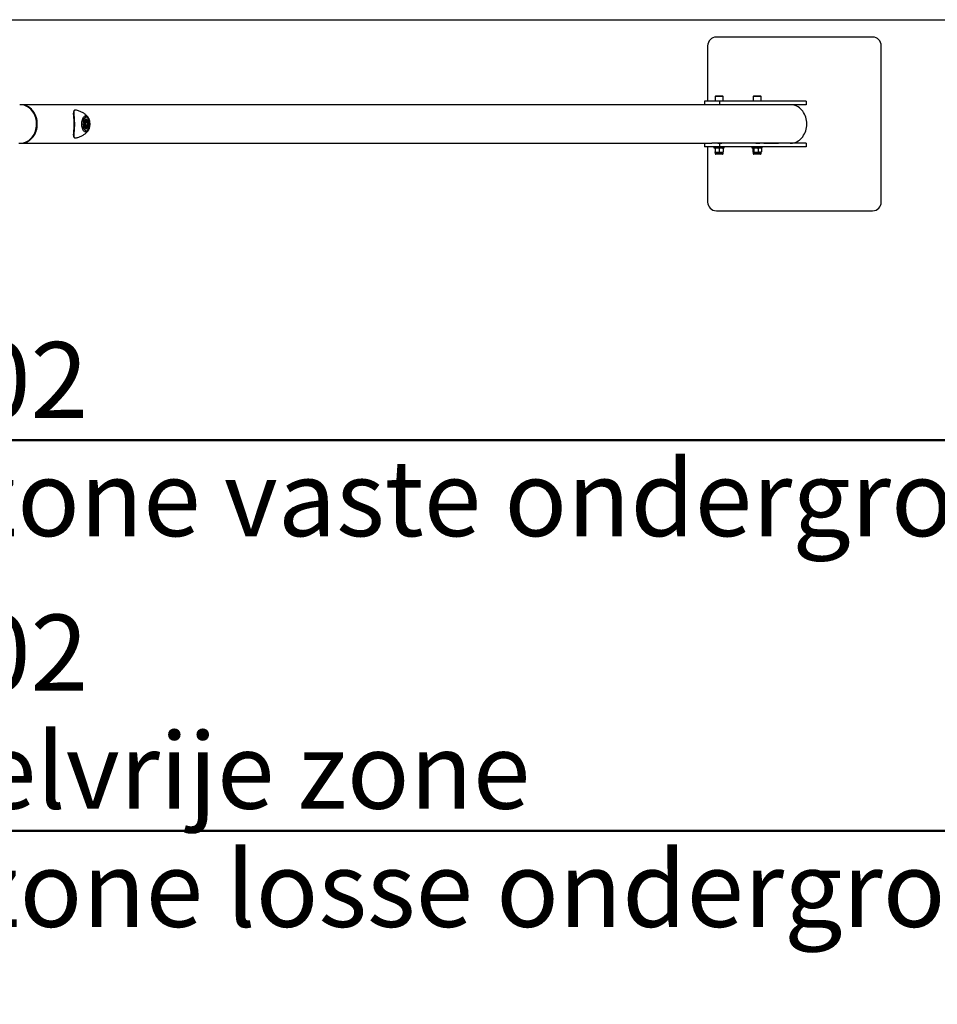
# Model space of a CAD drawing. Units: millimetres. Extents: x 0 to 42.1, y 0 to 29.8.
# Drawn here: x 11.7 to 15.9, y 16.6 to 21.1 of the extents above; entities that cross this region are included whole.
import ezdxf

# ---------------------------------------------------------------- set-up
doc = ezdxf.new("R2010")
doc.units = ezdxf.units.MM
doc.layers.add('LE_NORM', color=179, linetype='Continuous', lineweight=50)
doc.styles.add('SLDTEXTSTYLE0', font='TXT', dxfattribs={"width": 0.605})
doc.dimstyles.new('SLDDIMSTYLE2', dxfattribs={"dimtxt": 0.35, "dimasz": 0.3, "dimexe": 0, "dimexo": 0.0625, "dimgap": 0.0875, "dimtad": 1, "dimdec": 0, "dimlfac": 50, "dimrnd": 1e-09, "dimzin": 12, "dimdsep": 46, "dimtxsty": 'SLDTEXTSTYLE0', "dimsah": 1, "dimcen": 0.09, "dimadec": 0, "dimazin": 3, "dimtfac": 1, "dimtdec": 1, "dimtofl": 0, "dimtmove": 0, "dimatfit": 3, "dimfxl": 0, "dimfrac": 2, "dimtolj": 1, "dimtzin": 12, "dimarcsym": 0})

# ---------------------------------------------------------------- blocks, each defined once
blk = doc.blocks.new('_D_28')
at = {"layer": 'LE_NORM'}
for p, q in [((4.5431, 21.0259), (4.5431, 19.0895)), ((18.5881, 21.0259), (18.5881, 19.0895)), ((4.5431, 19.1895), (18.5881, 19.1895))]:
    blk.add_line(p, q, dxfattribs=at)
for points in [[(4.5431, 19.1895), (4.8431, 19.0895), (4.8431, 19.2895)], [(18.5881, 19.1895), (18.2881, 19.2895), (18.2881, 19.0895)]]:
    blk.add_solid(points, dxfattribs=at)
at = {"layer": 'LE_NORM', "char_height": 0.35, "attachment_point": 1, "style": 'SLDTEXTSTYLE0'}
for s, insert in [('702', (11.2368, 19.6411)), ('Valdempende zone vaste ondergrond', (8.2771, 19.0967))]:
    blk.add_mtext(s, dxfattribs=dict(at, insert=insert))
blk = doc.blocks.new('_D_29')
at = {"layer": 'LE_NORM'}
for p, q in [((3.5431, 21.0259), (3.5431, 17.2895)), ((19.5881, 21.0259), (19.5881, 17.2895)), ((3.5431, 17.3895), (19.5881, 17.3895))]:
    blk.add_line(p, q, dxfattribs=at)
for points in [[(3.5431, 17.3895), (3.8431, 17.2895), (3.8431, 17.4895)], [(19.5881, 17.3895), (19.2881, 17.4895), (19.2881, 17.2895)]]:
    blk.add_solid(points, dxfattribs=at)
at = {"layer": 'LE_NORM', "char_height": 0.35, "attachment_point": 1, "style": 'SLDTEXTSTYLE0'}
for s, insert in [('802', (11.2368, 18.3856)), ('Obstakelvrije zone', (9.9435, 17.8411)), ('Valdempende zone losse ondergrond', (8.2883, 17.2967))]:
    blk.add_mtext(s, dxfattribs=dict(at, insert=insert))

msp = doc.modelspace()

# ---------------------------------------------------------------- linework, layer by layer
at = {"color": 7, "linetype": 'Continuous', "lineweight": 25}
for p, q in [((11.6416866, 21.1259043), (18.58813, 21.1259043)), ((14.886152, 21.0055003), (14.886152, 20.7504003)), ((15.646152, 21.0455003), (14.926152, 21.0455003)), ((15.686152, 20.2855003), (15.686152, 21.0055003)), ((14.9233529, 20.7744003), (14.9545529, 20.7744003)), ((15.0983529, 20.7744003), (15.1295529, 20.7744003)), ((11.7208402, 20.7344003), (11.7178402, 20.7344003)), ((14.9057819, 20.7344003), (11.7208402, 20.7344003)), ((14.8711409, 20.7504003), (14.8711409, 20.7344003)), ((14.9404229, 20.7504003), (14.8711409, 20.7504003)), ((14.9404229, 20.7344003), (14.9057819, 20.7344003)), ((14.9209529, 20.7720003), (14.9209529, 20.7504003)), ((14.9404229, 20.7504003), (14.9404229, 20.7344003)), ((15.3404229, 20.7504003), (14.9404229, 20.7504003)), ((15.3404229, 20.7344003), (14.9404229, 20.7344003)), ((14.9509529, 20.7334767), (14.9509529, 20.7344003)), ((14.9569529, 20.7504003), (14.9569529, 20.7720003)), ((15.0959529, 20.7720003), (15.0959529, 20.7504003)), ((15.1259529, 20.7334767), (15.1259529, 20.7344003)), ((15.1319529, 20.7504003), (15.1319529, 20.7720003)), ((15.3404229, 20.7504003), (15.3404229, 20.7344003)), ((12.0137687, 20.6573217), (12.0240187, 20.6691573)), ((12.0137687, 20.6336503), (12.0137687, 20.6573217)), ((12.0139027, 20.6569488), (12.0237196, 20.6682845)), ((12.0139027, 20.633939), (12.0139027, 20.657033)), ((12.0227956, 20.6568148), (12.0185078, 20.6490391)), ((12.0185078, 20.6490391), (12.0197309, 20.6377246)), ((12.0192729, 20.6419616), (12.0295295, 20.6419616)), ((12.0219402, 20.6635003), (12.0195764, 20.6635003)), ((12.0252418, 20.6341859), (12.0197309, 20.6377246)), ((12.0208442, 20.6532761), (12.0283064, 20.6532761)), ((12.0227956, 20.6568148), (12.0283064, 20.6532761)), ((12.0240187, 20.6691573), (12.0342687, 20.6573217)), ((12.0295295, 20.6419616), (12.0252418, 20.6341859)), ((12.0295295, 20.6419616), (12.0283064, 20.6532761)), ((12.0300028, 20.6567443), (12.0329027, 20.6567443)), ((12.0329027, 20.6342276), (12.0329027, 20.6567443)), ((12.0342687, 20.6573217), (12.0342687, 20.6336503)), ((12.0240187, 20.6218146), (12.0137687, 20.6336503)), ((12.0237196, 20.6226875), (12.0139027, 20.6340231)), ((12.0195515, 20.6275003), (12.0219402, 20.6275003)), ((12.0342687, 20.6336503), (12.0240187, 20.6218146)), ((12.0299344, 20.6342276), (12.0329027, 20.6342276)), ((11.7178402, 20.5566003), (11.7208402, 20.5566003)), ((11.7208402, 20.5566003), (14.9057819, 20.5566003)), ((14.8711409, 20.5566003), (14.8711409, 20.5406003)), ((14.9404229, 20.5566003), (14.9057819, 20.5566003)), ((14.9404229, 20.5566003), (14.9404229, 20.5406003)), ((15.3404229, 20.5566003), (14.9404229, 20.5566003)), ((14.9509529, 20.5566003), (14.9509529, 20.5575064)), ((15.1259529, 20.5566003), (15.1259529, 20.5575064)), ((15.1467987, 20.5566021), (15.1463187, 20.5566066)), ((15.1471502, 20.5566067), (15.1476286, 20.5566021)), ((15.1473578, 20.5566027), (15.1474579, 20.5566037)), ((15.1474446, 20.556602), (15.1473578, 20.5566027)), ((15.1528153, 20.5569186), (15.1502311, 20.556716)), ((15.1510644, 20.556716), (15.1536278, 20.5569167)), ((15.1597077, 20.5569167), (15.1567073, 20.5566916)), ((15.1575579, 20.5566939), (15.1605167, 20.5569167)), ((15.1638012, 20.5566799), (15.1577953, 20.5566003)), ((15.1577953, 20.5566003), (15.1604475, 20.5566522)), ((15.1604475, 20.5566522), (15.1670142, 20.5568908)), ((15.1670142, 20.5568908), (15.168535, 20.5568909)), ((15.167189, 20.5566102), (15.168382, 20.556611)), ((15.1691876, 20.556611), (15.1679968, 20.5566104)), ((15.1709951, 20.5567111), (15.1736556, 20.5569168)), ((15.1744855, 20.5569166), (15.1718388, 20.5567111)), ((15.1720936, 20.5566371), (15.1745979, 20.5567675)), ((15.1803744, 20.5569167), (15.1773739, 20.5566916)), ((15.1782246, 20.5566939), (15.1811834, 20.5569167)), ((15.1832509, 20.5566599), (15.1818063, 20.5566599)), ((15.1818497, 20.5566885), (15.1846427, 20.5568909)), ((15.185506, 20.5566873), (15.1818497, 20.5566885)), ((15.1846427, 20.5568909), (15.1901774, 20.5568909)), ((15.1872977, 20.556684), (15.1855043, 20.5567296)), ((15.1901774, 20.5568909), (15.1872977, 20.556684)), ((15.1882751, 20.5566348), (15.1944968, 20.556891)), ((15.194405, 20.5567007), (15.1969067, 20.5568853)), ((15.1944968, 20.556891), (15.1962086, 20.556891)), ((15.2041522, 20.5569167), (15.2011517, 20.5566916)), ((15.2020024, 20.5566939), (15.2049612, 20.5569167)), ((15.2030591, 20.5566059), (15.2063245, 20.5567286)), ((15.3404229, 20.5566003), (15.3404229, 20.5406003)), ((14.9404229, 20.5406003), (14.8711409, 20.5406003)), ((14.886152, 20.5406003), (14.886152, 20.2855003)), ((14.9149529, 20.5406003), (14.9149529, 20.5356003)), ((14.9149529, 20.5356003), (14.9629529, 20.5356003)), ((14.9209529, 20.5339926), (14.9209529, 20.516468)), ((14.9209529, 20.5148603), (14.9209529, 20.5088203)), ((14.9209529, 20.5148603), (14.9299529, 20.5148603)), ((14.9539329, 20.5058003), (14.9239729, 20.5058003)), ((14.9299529, 20.5148603), (14.9479529, 20.5148603)), ((14.9389529, 20.5339926), (14.9389529, 20.516468)), ((15.3404229, 20.5406003), (14.9404229, 20.5406003)), ((14.9569529, 20.5148603), (14.9479529, 20.5148603)), ((14.9569529, 20.5339926), (14.9569529, 20.516468)), ((14.9569529, 20.5088203), (14.9569529, 20.5148603)), ((14.9629529, 20.5356003), (14.9629529, 20.5406003)), ((15.0899529, 20.5406003), (15.0899529, 20.5356003)), ((15.0899529, 20.5356003), (15.1379529, 20.5356003)), ((15.0942078, 20.5339926), (15.0942078, 20.516468)), ((15.0959529, 20.5356003), (15.0955253, 20.5353534)), ((15.0955253, 20.5151072), (15.0959529, 20.5148603)), ((15.0959529, 20.5148603), (15.0959529, 20.5088203)), ((15.0959529, 20.5148603), (15.0963335, 20.5148603)), ((15.0963335, 20.5148603), (15.1083317, 20.5148603)), ((15.0984592, 20.5339926), (15.0984592, 20.516468)), ((15.1239381, 20.5058003), (15.0989729, 20.5058003)), ((15.1259512, 20.5148603), (15.1083317, 20.5148603)), ((15.1182043, 20.5339926), (15.1182043, 20.516468)), ((15.1289329, 20.5058003), (15.1239381, 20.5058003)), ((15.1259512, 20.5148603), (15.1319529, 20.5148603)), ((15.1323805, 20.5353534), (15.1319529, 20.5356003)), ((15.1319529, 20.5148603), (15.1323805, 20.5151072)), ((15.1319529, 20.5088203), (15.1319529, 20.5148603)), ((15.133698, 20.5339926), (15.133698, 20.516468)), ((15.1379529, 20.5356003), (15.1379529, 20.5406003)), ((14.926152, 20.2455003), (15.646152, 20.2455003))]:
    msp.add_line(p, q, dxfattribs=at)
at = {"color": 8, "linetype": 'Continuous', "lineweight": 25}
for p, q in [((14.9569529, 20.7720003), (14.9209529, 20.7720003)), ((15.1319529, 20.7720003), (15.0959529, 20.7720003)), ((12.0329027, 20.6567443), (12.0233141, 20.6678162)), ((12.0233141, 20.6231557), (12.0329027, 20.6342276)), ((14.9569529, 20.5088203), (14.9209529, 20.5088203)), ((15.1259512, 20.5088203), (15.0959529, 20.5088203)), ((15.1319529, 20.5088203), (15.1259512, 20.5088203))]:
    msp.add_line(p, q, dxfattribs=at)
at = {"color": 7, "linetype": 'Continuous', "lineweight": 25, "flags": 128}
for points in [[(11.7914213, 20.6193413), (11.7931558, 20.6270627), (11.7942839, 20.6349326), (11.7947966, 20.6428876), (11.7946896, 20.6508636), (11.7939639, 20.6587964), (11.7926252, 20.6666222), (11.7906845, 20.6742779), (11.7881572, 20.6817019), (11.7850638, 20.6888345), (11.7814292, 20.6956181), (11.7772826, 20.7019982), (11.7726573, 20.7079235), (11.7675907, 20.7133461), (11.7621236, 20.7182225), (11.7562999, 20.7225134), (11.7501666, 20.7261842), (11.743773, 20.7292053), (11.7371705, 20.7315526), (11.7304125, 20.733207), (11.7235532, 20.7341552), (11.716648, 20.7343897)], [(11.7944213, 20.6193413), (11.7961558, 20.6270627), (11.7972839, 20.6349326), (11.7977966, 20.6428876), (11.7976896, 20.6508636), (11.7969639, 20.6587964), (11.7956252, 20.6666222), (11.7936845, 20.6742779), (11.7911572, 20.6817019), (11.7880638, 20.6888345), (11.7844292, 20.6956181), (11.7802826, 20.7019982), (11.7756573, 20.7079235), (11.7705907, 20.7133461), (11.7651236, 20.7182225), (11.7592999, 20.7225134), (11.7531666, 20.7261842), (11.746773, 20.7292053), (11.7401705, 20.7315526), (11.7334125, 20.733207), (11.7265532, 20.7341552), (11.7208402, 20.7344003)], [(11.7208402, 20.5566003), (11.7242943, 20.5566899), (11.7311747, 20.5574049), (11.737972, 20.5588292), (11.7446313, 20.5609514), (11.751099, 20.5637543), (11.7573231, 20.5672154), (11.7632535, 20.5713068), (11.7688424, 20.5759955), (11.7740448, 20.5812439), (11.7788189, 20.5870096), (11.7831261, 20.5932462), (11.7869318, 20.5999036), (11.7902054, 20.6069281), (11.7929206, 20.6142631), (11.7950553, 20.6218497), (11.7965926, 20.6296266), (11.7975199, 20.6375314), (11.7978298, 20.6455003), (11.7975199, 20.6534693), (11.7965926, 20.661374), (11.7950553, 20.669151), (11.7929206, 20.6767376), (11.7902054, 20.6840726), (11.7869318, 20.6910971), (11.7831261, 20.6977544), (11.7788189, 20.7039911), (11.7740448, 20.7097568), (11.7688424, 20.7150052), (11.7632535, 20.7196939), (11.7573231, 20.7237853), (11.751099, 20.7272464), (11.7446313, 20.7300493), (11.737972, 20.7321714), (11.7311747, 20.7335958), (11.7242943, 20.7343108), (11.7208402, 20.7344003)], [(15.2660795, 20.5566003), (15.2695336, 20.5566899), (15.2764141, 20.5574049), (15.2832113, 20.5588292), (15.2898706, 20.5609514), (15.2963384, 20.5637543), (15.3025625, 20.5672154), (15.3084929, 20.5713068), (15.3140818, 20.5759955), (15.3192842, 20.5812439), (15.3240582, 20.5870096), (15.3283654, 20.5932462), (15.3321712, 20.5999036), (15.3354448, 20.6069281), (15.3381599, 20.6142631), (15.3402947, 20.6218497), (15.3418319, 20.6296266), (15.3427592, 20.6375314), (15.3430692, 20.6455003), (15.3427592, 20.6534693), (15.3418319, 20.661374), (15.3402947, 20.669151), (15.3381599, 20.6767376), (15.3354448, 20.6840726), (15.3321712, 20.6910971), (15.3283654, 20.6977544), (15.3240582, 20.7039911), (15.3192842, 20.7097568), (15.3140818, 20.7150052), (15.3084929, 20.7196939), (15.3025625, 20.7237853), (15.2963384, 20.7272464), (15.2898706, 20.7300493), (15.2832113, 20.7321714), (15.2764141, 20.7335958), (15.2695336, 20.7343108), (15.2660795, 20.7344003)], [(12.0397221, 20.645486), (12.0395467, 20.6501669), (12.0390244, 20.6547433), (12.038167, 20.6591129), (12.0369934, 20.6631781), (12.0355301, 20.666848), (12.0338096, 20.6700408), (12.0318704, 20.6726851), (12.0297558, 20.6747218), (12.027513, 20.6761054), (12.0251922, 20.676805), (12.0228452, 20.676805), (12.0205243, 20.6761054), (12.0182816, 20.6747218), (12.016167, 20.6726851), (12.0142278, 20.6700408), (12.0125073, 20.666848), (12.0110439, 20.6631781), (12.0098704, 20.6591129), (12.0090129, 20.6547433), (12.0084907, 20.6501669), (12.0083153, 20.645486), (12.0084907, 20.640805), (12.0090129, 20.6362286), (12.0098704, 20.6318591), (12.0110439, 20.6277939), (12.0125073, 20.6241239), (12.0142278, 20.6209311), (12.016167, 20.6182869), (12.0182816, 20.6162502), (12.0205243, 20.6148666), (12.0228452, 20.614167), (12.0251922, 20.614167), (12.027513, 20.6148666), (12.0297558, 20.6162502), (12.0318704, 20.6182869), (12.0338096, 20.6209311), (12.0355301, 20.6241239), (12.0369934, 20.6277939), (12.038167, 20.6318591), (12.0390244, 20.6362286), (12.0395467, 20.640805), (12.0397221, 20.645486)], [(12.0316425, 20.648797), (12.0311099, 20.6519977), (12.0302458, 20.6548946), (12.0290905, 20.6573523), (12.027698, 20.6592557), (12.0261334, 20.660516), (12.02447, 20.6610742), (12.0227855, 20.6609041), (12.0211587, 20.6600138), (12.0196656, 20.6584449), (12.018376, 20.6562707), (12.0173503, 20.6535928), (12.0166363, 20.6505366), (12.0162676, 20.6472449), (12.0162613, 20.6438716), (12.0166177, 20.6405745), (12.0173202, 20.6375077), (12.0183359, 20.6348146), (12.0196173, 20.6326212), (12.0211046, 20.63103), (12.022728, 20.6301154), (12.0244119, 20.6299202), (12.0260773, 20.6304535), (12.0276465, 20.6316904), (12.0290461, 20.633573), (12.0302105, 20.6360133), (12.0310855, 20.6388972), (12.03163, 20.6420899), (12.0318186, 20.6454421), (12.0316425, 20.648797)], [(12.0309462, 20.6779723), (12.0309779, 20.6779358), (12.0314002, 20.6774332)], [(11.7121271, 20.5568454), (11.7190323, 20.556611), (11.725928, 20.5570922), (11.7327586, 20.5582853), (11.739469, 20.5601805), (11.7460053, 20.5627627), (11.7523148, 20.5660111), (11.7583468, 20.5698995), (11.7640526, 20.5743965), (11.7693864, 20.579466), (11.7743051, 20.5850673), (11.7787692, 20.591155), (11.7827427, 20.5976804), (11.7861937, 20.6045907), (11.7890944, 20.6118305), (11.7914213, 20.6193413)], [(11.7208402, 20.5566003), (11.7220323, 20.556611), (11.728928, 20.5570922), (11.7357586, 20.5582853), (11.742469, 20.5601805), (11.7490053, 20.5627627), (11.7553148, 20.5660111), (11.7613468, 20.5698995), (11.7670526, 20.5743965), (11.7723864, 20.579466), (11.7773051, 20.5850673), (11.7817692, 20.591155), (11.7857427, 20.5976804), (11.7891937, 20.6045907), (11.7920944, 20.6118305), (11.7944213, 20.6193413)], [(12.0313204, 20.6134414), (12.0309779, 20.6130361), (12.0309386, 20.6129909)]]:
    msp.add_lwpolyline(points, dxfattribs=at)
at = {"color": 8, "linetype": 'Continuous', "lineweight": 25, "flags": 128}
for points in [[(12.0028755, 20.645486), (12.0030578, 20.6507008), (12.0036013, 20.6558141), (12.0044952, 20.6607263), (12.0057223, 20.665342), (12.0072586, 20.6695711), (12.0090743, 20.6733315), (12.011134, 20.6765499), (12.0133976, 20.6791636), (12.015821, 20.6811219), (12.0183571, 20.6823866), (12.0209566, 20.682933), (12.0235688, 20.6827505), (12.0261428, 20.6818428), (12.0286286, 20.6802274), (12.0309462, 20.6779723)], [(12.0309386, 20.6129909), (12.0286286, 20.6107445), (12.0261428, 20.6091291), (12.0235688, 20.6082214), (12.0209566, 20.608039), (12.0183571, 20.6085854), (12.015821, 20.60985), (12.0133976, 20.6118083), (12.011134, 20.6144221), (12.0090743, 20.6176404), (12.0072586, 20.6214008), (12.0057223, 20.62563), (12.0044952, 20.6302456), (12.0036013, 20.6351579), (12.0030578, 20.6402712), (12.0028755, 20.645486)]]:
    msp.add_lwpolyline(points, dxfattribs=at)
at = {"color": 7, "linetype": 'Continuous', "lineweight": 25}
for centre, radius, start, end in [((14.926152, 21.0055003), 0.04, 90, 180), ((15.646152, 21.0055003), 0.04, 0, 90), ((14.9233529, 20.7720003), 0.0024, 90, 180), ((14.9545529, 20.7720003), 0.0024, 0, 90), ((15.0983529, 20.7720003), 0.0024, 90, 180), ((15.1295529, 20.7720003), 0.0024, 0, 90), ((14.9239729, 20.5088203), 0.00302, 180, 270), ((14.9539329, 20.5088203), 0.00302, 270, 0), ((15.0989729, 20.5088203), 0.00302, 180, 270), ((15.1289329, 20.5088203), 0.00302, 270, 0), ((14.926152, 20.2855003), 0.04, 180, 270), ((15.646152, 20.2855003), 0.04, 270, 0)]:
    msp.add_arc(centre, radius, start, end, dxfattribs=at)
at = {"color": 8, "linetype": 'Continuous', "lineweight": 25}
for centre, radius, start, end in [((12.0332665, 20.6491497), 0.0198685, 145.5387045, 167.05936), ((12.032814, 20.6416777), 0.0193888, 192.7412693, 215.6212473), ((12.0220853, 20.6579989), 0.0054998, 90.2351007, 137.6685976), ((12.0222599, 20.6333949), 0.0059066, 221.5382127, 266.2776892)]:
    msp.add_arc(centre, radius, start, end, dxfattribs=at)
at = {"color": 7, "linetype": 'Continuous', "lineweight": 25}
for centre, major_axis, ratio, start_param, end_param in [((12.0129027, 20.6573217), (0.0009861, -0.0003677), 0.45141623, 0.166736586, 0.690335362), ((12.0231527, 20.6691573), (0, 0.0011547), 0.75, 3.855317033, 4.71238898), ((12.0334027, 20.6573217), (0.0009861, 0.0003677), 0.45141623, 4.022053619, 5.592849945), ((12.0129027, 20.6336503), (0.0009861, 0.0003677), 0.45141623, 5.592849945, 6.116448721), ((12.0231527, 20.6218146), (0, 0.0011547), 0.75, 4.71238898, 5.569460928), ((12.0334027, 20.6336503), (0.0009861, -0.0003677), 0.45141623, 0.690335362, 2.261131689)]:
    msp.add_ellipse(centre, major_axis=major_axis, ratio=ratio, start_param=start_param, end_param=end_param, dxfattribs=at)
for points, knots in [([(14.9519529, 20.7336846), (14.9518115, 20.7336027), (14.9515288, 20.7334388), (14.9493163, 20.733431), (14.946064, 20.7336281), (14.9419741, 20.7339586), (14.9375966, 20.7342582), (14.9342493, 20.7344174), (14.9327972, 20.7343871), (14.9325192, 20.7343812)], [0, 0, 0, 0, 0.1598976883, 0.3198339351, 0.4790298434, 0.6390324428, 0.8004932977, 0.9618040535, 1, 1, 1, 1]), ([(14.9509529, 20.7340127), (14.9511871, 20.7339761), (14.9518798, 20.7338678), (14.9519238, 20.7337575), (14.9519529, 20.7336846)], [0, 0, 0, 0, 0.3380888004, 1, 1, 1, 1]), ([(15.1269529, 20.7336846), (15.1268115, 20.7336027), (15.1265288, 20.7334388), (15.1243163, 20.733431), (15.121064, 20.7336281), (15.1169741, 20.7339586), (15.1125966, 20.7342582), (15.1092493, 20.7344174), (15.1077972, 20.7343871), (15.1075192, 20.7343812)], [0, 0, 0, 0, 0.1598976883, 0.3198339351, 0.4790298434, 0.6390324428, 0.8004932977, 0.9618040535, 1, 1, 1, 1]), ([(15.1259529, 20.7340127), (15.1261871, 20.7339761), (15.1268798, 20.7338678), (15.1269238, 20.7337575), (15.1269529, 20.7336846)], [0, 0, 0, 0, 0.3380888, 1, 1, 1, 1]), ([(11.9687872, 20.7084491), (11.9684528, 20.7082384), (11.9675505, 20.7076699), (11.9665279, 20.7062364), (11.965649, 20.7042398), (11.9651189, 20.7017134), (11.9648887, 20.698945), (11.9649089, 20.696809), (11.9649178, 20.6958679)], [0, 0, 0, 0, 0.097397774, 0.262809307, 0.437051455, 0.627586653, 0.835915142, 1, 1, 1, 1]), ([(11.9651911, 20.5943918), (11.9652507, 20.5967107), (11.9653631, 20.601085), (11.9660667, 20.6090958), (11.9667618, 20.6175019), (11.967374, 20.626614), (11.9677817, 20.6362195), (11.9679153, 20.6464219), (11.9677196, 20.6569888), (11.9671909, 20.6675683), (11.9664312, 20.6777217), (11.9655669, 20.6871869), (11.9653239, 20.6923543), (11.9652005, 20.6949801)], [0, 0, 0, 0, 0.095821072, 0.180754005, 0.267724079, 0.348912716, 0.432242199, 0.518415212, 0.607476889, 0.700794074, 0.797413785, 0.897056422, 1, 1, 1, 1]), ([(11.9780929, 20.7091179), (11.9773023, 20.7093169), (11.975147, 20.7098595), (11.9723288, 20.7097602), (11.9702683, 20.7093359), (11.9695415, 20.7086821), (11.9694342, 20.7085857)], [0, 0, 0, 0, 0.207556839, 0.565829151, 0.935946283, 1, 1, 1, 1]), ([(12.03103, 20.6778282), (12.0308148, 20.6780911), (12.0291908, 20.6800753), (12.025694, 20.6835841), (12.0205133, 20.6882982), (12.0148025, 20.6927126), (12.008668, 20.6967878), (12.0021451, 20.7004536), (11.9950371, 20.7038065), (11.9873645, 20.7066565), (11.9815971, 20.7084668), (11.9784617, 20.7090926), (11.9781025, 20.7091643)], [0, 0, 0, 0, 0.016940546, 0.127864683, 0.241688756, 0.3577412, 0.475496764, 0.594551573, 0.714596357, 0.848887247, 0.982690834, 1, 1, 1, 1]), ([(12.0218526, 20.6275851), (12.0221718, 20.6275623), (12.0231536, 20.6274921), (12.024755, 20.6280644), (12.0265139, 20.6291717), (12.0280938, 20.6308306), (12.0294843, 20.6330047), (12.0306312, 20.6356605), (12.0314807, 20.6386773), (12.0320057, 20.6419225), (12.032191, 20.645221), (12.0320974, 20.6476115), (12.0319708, 20.6488527), (12.0319502, 20.6490549)], [0, 0, 0, 0, 0.0453235315, 0.1394469629, 0.2340459144, 0.3341256706, 0.4406746784, 0.5505618236, 0.6602482516, 0.7691292855, 0.8774698712, 0.9800337983, 1, 1, 1, 1]), ([(12.0319502, 20.6490549), (12.0318783, 20.6496303), (12.0316701, 20.6512985), (12.0310724, 20.6539371), (12.0300607, 20.6567998), (12.0287267, 20.6593009), (12.0271469, 20.6612657), (12.0253843, 20.6626085), (12.0236924, 20.6633802), (12.0225744, 20.663409), (12.0221083, 20.663421)], [0, 0, 0, 0, 0.075687109, 0.219426036, 0.364499925, 0.511588235, 0.661068333, 0.790858241, 0.912811439, 1, 1, 1, 1]), ([(12.0313838, 20.6135638), (12.0315, 20.6136891), (12.0324757, 20.614742), (12.0340209, 20.617175), (12.0360062, 20.620874), (12.0376511, 20.6250416), (12.0389688, 20.6295166), (12.0399388, 20.6342219), (12.0405589, 20.6390784), (12.040777, 20.6428633), (12.0407908, 20.6449993), (12.0407939, 20.645486)], [0, 0, 0, 0, 0.017724578, 0.148886781, 0.28451094, 0.421503944, 0.557739727, 0.692853898, 0.827021146, 0.960591963, 1, 1, 1, 1]), ([(12.0407939, 20.645486), (12.040784, 20.6463645), (12.0407557, 20.6488908), (12.0404424, 20.6530461), (12.0397448, 20.6578576), (12.0386973, 20.662499), (12.037307, 20.6669155), (12.0355477, 20.6710298), (12.0336335, 20.6745438), (12.0321221, 20.6764421), (12.0314656, 20.6772667)], [0, 0, 0, 0, 0.071515586, 0.205651136, 0.340267321, 0.475735911, 0.612536399, 0.751152222, 0.891905949, 1, 1, 1, 1]), ([(11.9648103, 20.5941079), (11.964801, 20.5936239), (11.9647662, 20.591824), (11.9650225, 20.5893393), (11.9656239, 20.5866545), (11.9665763, 20.5846753), (11.9675109, 20.5833406), (11.9682826, 20.5828751), (11.9684941, 20.5827475)], [0, 0, 0, 0, 0.0919029955, 0.3417396421, 0.5573518222, 0.7579693076, 0.9336955094, 1, 1, 1, 1]), ([(11.978088, 20.5817997), (11.9803241, 20.5823548), (11.9850975, 20.5835397), (11.9921617, 20.5860288), (11.9992381, 20.5890703), (12.0059422, 20.592575), (12.0122346, 20.5964752), (12.0180804, 20.6007136), (12.0234188, 20.6052354), (12.0277377, 20.609377), (12.0300945, 20.6120972), (12.0309985, 20.6131406)], [0, 0, 0, 0, 0.108945118, 0.232571053, 0.354531999, 0.4746643, 0.592754779, 0.708526451, 0.82162119, 0.931580444, 1, 1, 1, 1]), ([(11.969185, 20.5825213), (11.9692253, 20.5824756), (11.9698638, 20.5817514), (11.9720077, 20.58125), (11.9750047, 20.5810751), (11.9773317, 20.5816526), (11.9780782, 20.5818379)], [0, 0, 0, 0, 0.025917004, 0.410726065, 0.810971209, 1, 1, 1, 1]), ([(14.9325433, 20.5566266), (14.933225, 20.5566227), (14.9351368, 20.5566118), (14.9389209, 20.5568224), (14.9432538, 20.5571461), (14.9471664, 20.5574527), (14.9501236, 20.5575908), (14.9517195, 20.5575181), (14.9518853, 20.5573746), (14.9519529, 20.5573161)], [0, 0, 0, 0, 0.088234124, 0.247469223, 0.407668851, 0.569225139, 0.730421483, 0.890066621, 1, 1, 1, 1]), ([(14.9519529, 20.5573161), (14.9519136, 20.5572073), (14.9518695, 20.557085), (14.9510442, 20.5569811), (14.9509529, 20.5569696)], [0, 0, 0, 0, 0.8893106, 1, 1, 1, 1]), ([(15.1075433, 20.5566266), (15.108225, 20.5566227), (15.1101368, 20.5566118), (15.1139209, 20.5568224), (15.1182538, 20.5571461), (15.1221664, 20.5574527), (15.1251236, 20.5575908), (15.1267195, 20.5575181), (15.1268853, 20.5573746), (15.1269529, 20.5573161)], [0, 0, 0, 0, 0.088234124, 0.247469223, 0.407668851, 0.569225139, 0.730421483, 0.890066621, 1, 1, 1, 1]), ([(15.1269529, 20.5573161), (15.1269136, 20.5572073), (15.1268695, 20.557085), (15.1260442, 20.5569811), (15.1259529, 20.5569696)], [0, 0, 0, 0, 0.8893106, 1, 1, 1, 1]), ([(15.1451356, 20.5566019), (15.1449684, 20.5566012), (15.1447163, 20.5566002), (15.1446935, 20.5566004), (15.1448755, 20.5566035), (15.1453196, 20.5566132), (15.146103, 20.5566363), (15.1470714, 20.5566772), (15.1481298, 20.5567296), (15.1492248, 20.5567865), (15.1505356, 20.5568509), (15.1518913, 20.5569078), (15.1525073, 20.556915), (15.1528153, 20.5569186)], [0, 0, 0, 0, 0.124671679, 0.187966413, 0.250359573, 0.308345638, 0.375918803, 0.500585276, 0.563389769, 0.625973211, 0.750657317, 0.875322763, 1, 1, 1, 1]), ([(15.1502311, 20.556716), (15.1501589, 20.5567153), (15.1500143, 20.5567141), (15.1495901, 20.5567022), (15.1491525, 20.5566898), (15.148665, 20.5566738), (15.1481722, 20.5566564), (15.1475949, 20.5566359), (15.1471141, 20.556621), (15.1468486, 20.5566128), (15.1466933, 20.5566073), (15.1466627, 20.5566043), (15.1466729, 20.5566027), (15.1467219, 20.5566022), (15.1467731, 20.5566021), (15.1467987, 20.5566021)], [0, 0, 0, 0, 0.062390628, 0.12500327, 0.250078437, 0.312688485, 0.375119883, 0.499868849, 0.624363861, 0.685500208, 0.749626258, 0.874737562, 0.937382194, 0.968672876, 1, 1, 1, 1]), ([(15.1536278, 20.5569167), (15.1538666, 20.556913), (15.1543441, 20.5569056), (15.1544774, 20.556848), (15.1543082, 20.5567883), (15.1537784, 20.5567321), (15.1530447, 20.556679), (15.1520315, 20.5566369), (15.1509638, 20.5566134), (15.1501247, 20.5566037), (15.1493398, 20.5566004), (15.1483894, 20.5566002), (15.1478214, 20.5566013), (15.1474446, 20.556602)], [0, 0, 0, 0, 0.1246712806, 0.2493290178, 0.3740118007, 0.4366812396, 0.499507187, 0.6241666745, 0.691182761, 0.7497223489, 0.812107304, 0.8753344682, 1, 1, 1, 1]), ([(15.1476286, 20.5566021), (15.1477086, 20.5566022), (15.1480286, 20.5566026), (15.1486387, 20.5566058), (15.1492571, 20.5566127), (15.1496453, 20.5566189), (15.1500224, 20.5566272), (15.1502503, 20.5566343), (15.1503644, 20.5566379)], [0, 0, 0, 0, 0.124915331, 0.499394965, 0.62450694, 0.749631015, 0.874691541, 1, 1, 1, 1]), ([(15.1503644, 20.5566379), (15.1505762, 20.5566461), (15.1508942, 20.5566583), (15.1511507, 20.5566763), (15.1512959, 20.5566923), (15.1513159, 20.5567055), (15.151245, 20.5567153), (15.1511246, 20.5567158), (15.1510644, 20.556716)], [0, 0, 0, 0, 0.249257245, 0.374402965, 0.49959188, 0.749617758, 0.87483624, 1, 1, 1, 1]), ([(15.1505883, 20.5566091), (15.1511805, 20.5566099), (15.1525999, 20.5566117), (15.1546119, 20.5566956), (15.1564716, 20.5567939), (15.1578241, 20.5568655), (15.1589468, 20.5569101), (15.1594533, 20.5569145), (15.1597077, 20.5569167)], [0, 0, 0, 0, 0.1931004985, 0.4628244871, 0.59771198, 0.7315659788, 0.8651966923, 1, 1, 1, 1]), ([(15.1567073, 20.5566916), (15.1565103, 20.5566875), (15.1561163, 20.5566792), (15.1551122, 20.5566484), (15.1537265, 20.556609), (15.1527343, 20.5566109), (15.1521857, 20.5566119)], [0, 0, 0, 0, 0.154446243, 0.308979647, 0.617910487, 1, 1, 1, 1]), ([(15.1551056, 20.5566122), (15.1556571, 20.5566107), (15.1564454, 20.5566087), (15.1571607, 20.5566387), (15.1576125, 20.5566672), (15.1575801, 20.5566831), (15.1575579, 20.5566939)], [0, 0, 0, 0, 0.385237448, 0.550702959, 0.693821421, 1, 1, 1, 1]), ([(15.1605167, 20.5569167), (15.1607244, 20.556914), (15.1611397, 20.5569084), (15.1612754, 20.5568596), (15.1610207, 20.5567931), (15.1601894, 20.5566971), (15.1584347, 20.5566125), (15.1567828, 20.5565821), (15.1557966, 20.5566112), (15.1556628, 20.5566152)], [0, 0, 0, 0, 0.12039182, 0.240784727, 0.361175701, 0.481567411, 0.721630072, 0.962244997, 1, 1, 1, 1]), ([(15.168535, 20.5568909), (15.166214, 20.5566878), (15.1635986, 20.556459), (15.1609865, 20.55664), (15.1606924, 20.5566604)], [0, 0, 0, 0, 0.887393972, 1, 1, 1, 1]), ([(15.1736556, 20.5569168), (15.172992, 20.5568959), (15.171995, 20.5568644), (15.1702217, 20.5567774), (15.1683731, 20.5566903), (15.1664021, 20.5566089), (15.1650521, 20.5566096), (15.1645132, 20.5566099)], [0, 0, 0, 0, 0.272366028, 0.409233642, 0.546101511, 0.818792316, 1, 1, 1, 1]), ([(15.1648474, 20.5566089), (15.1658493, 20.5566051), (15.1673522, 20.5565995), (15.1692846, 20.5566603), (15.1702425, 20.5566935), (15.1707486, 20.5567088), (15.170913, 20.5567103), (15.1709951, 20.5567111)], [0, 0, 0, 0, 0.500213634, 0.750342991, 0.875173966, 0.937700147, 1, 1, 1, 1]), ([(15.168382, 20.556611), (15.1681075, 20.5566089), (15.1675581, 20.5566046), (15.166885, 20.5565993), (15.1664631, 20.5566016), (15.1663505, 20.5566022)], [0, 0, 0, 0, 0.422820102, 0.845870075, 1, 1, 1, 1]), ([(15.1690166, 20.5566109), (15.169112, 20.5566086), (15.1694141, 20.5566013), (15.1697324, 20.5565997), (15.1699338, 20.5566016), (15.1699006, 20.5566085), (15.1694724, 20.55661), (15.1691876, 20.556611)], [0, 0, 0, 0, 0.083782502, 0.265067403, 0.449170237, 0.633587185, 1, 1, 1, 1]), ([(15.171255, 20.5566091), (15.1718472, 20.5566099), (15.1732666, 20.5566117), (15.1752785, 20.5566956), (15.1771383, 20.5567939), (15.1784908, 20.5568655), (15.1796134, 20.5569101), (15.18012, 20.5569145), (15.1803744, 20.5569167)], [0, 0, 0, 0, 0.193100498, 0.462824487, 0.59771198, 0.731565979, 0.865196692, 1, 1, 1, 1]), ([(15.1718388, 20.5567111), (15.1719254, 20.5567108), (15.1720984, 20.5567103), (15.1723482, 20.5567042), (15.1725934, 20.556683), (15.1722934, 20.5566555), (15.1720936, 20.5566371)], [0, 0, 0, 0, 0.125505579, 0.250963689, 0.501349806, 1, 1, 1, 1]), ([(15.1773739, 20.5566916), (15.177177, 20.5566875), (15.176783, 20.5566792), (15.1757789, 20.5566484), (15.1743932, 20.556609), (15.173401, 20.5566109), (15.1728524, 20.5566119)], [0, 0, 0, 0, 0.154446243, 0.308979647, 0.617910487, 1, 1, 1, 1]), ([(15.1745979, 20.5567675), (15.1747575, 20.5567874), (15.1750767, 20.5568271), (15.1751594, 20.5568918), (15.174755, 20.5569067), (15.1744855, 20.5569166)], [0, 0, 0, 0, 0.250324082, 0.500404132, 1, 1, 1, 1]), ([(15.1757722, 20.5566122), (15.1763237, 20.5566107), (15.1771121, 20.5566087), (15.1778274, 20.5566387), (15.1782792, 20.5566672), (15.1782467, 20.5566831), (15.1782246, 20.5566939)], [0, 0, 0, 0, 0.385237447, 0.550702959, 0.693821421, 1, 1, 1, 1]), ([(15.1811834, 20.5569167), (15.181391, 20.556914), (15.1818063, 20.5569084), (15.181942, 20.5568596), (15.1816874, 20.5567931), (15.1808561, 20.5566971), (15.1791014, 20.5566125), (15.1774495, 20.5565821), (15.1764632, 20.5566112), (15.1763295, 20.5566152)], [0, 0, 0, 0, 0.12039182, 0.240784727, 0.361175701, 0.481567411, 0.721630072, 0.962244997, 1, 1, 1, 1]), ([(15.1962086, 20.556891), (15.1938877, 20.5566875), (15.1912819, 20.556459), (15.1886796, 20.5566389), (15.1883952, 20.5566585)], [0, 0, 0, 0, 0.890722861, 1, 1, 1, 1]), ([(15.1907814, 20.5566003), (15.1911692, 20.5566001), (15.1916541, 20.5565998), (15.1926431, 20.5566017), (15.1932231, 20.5566055), (15.1937993, 20.5566133), (15.1943322, 20.5566254), (15.1948236, 20.5566416), (15.1951647, 20.5566578), (15.1953301, 20.55667), (15.1954033, 20.5566805), (15.1951865, 20.5566956), (15.1947524, 20.5566984), (15.194405, 20.5567007)], [0, 0, 0, 0, 0.249599517, 0.311988856, 0.374362565, 0.433598114, 0.499479085, 0.562991439, 0.624593935, 0.656286409, 0.68714841, 0.749601881, 1, 1, 1, 1]), ([(15.1969067, 20.5568853), (15.1976486, 20.5568871), (15.1985766, 20.5568894), (15.1988724, 20.5568287), (15.1986575, 20.5567793), (15.1981058, 20.5567238), (15.1970889, 20.5566583), (15.1957989, 20.5566157), (15.1944467, 20.5566001), (15.1935524, 20.5565996), (15.1930697, 20.556603), (15.1929177, 20.556604)], [0, 0, 0, 0, 0.320392914, 0.400794068, 0.481212157, 0.561661607, 0.642354303, 0.802298095, 0.883929159, 0.963453978, 1, 1, 1, 1]), ([(15.1950328, 20.5566091), (15.195625, 20.5566099), (15.1970443, 20.5566117), (15.1990563, 20.5566956), (15.2009161, 20.5567939), (15.2022686, 20.5568655), (15.2033912, 20.5569101), (15.2038978, 20.5569145), (15.2041522, 20.5569167)], [0, 0, 0, 0, 0.193100498, 0.462824487, 0.59771198, 0.731565979, 0.865196692, 1, 1, 1, 1]), ([(15.2011517, 20.5566916), (15.2009549, 20.5566875), (15.2005612, 20.5566793), (15.199554, 20.5566477), (15.1978181, 20.556606), (15.1962776, 20.5565801), (15.1954091, 20.556614), (15.1953174, 20.5566176)], [0, 0, 0, 0, 0.1181639482, 0.2363945809, 0.4727518208, 0.9442991965, 1, 1, 1, 1]), ([(15.19955, 20.5566122), (15.2001015, 20.5566107), (15.2008899, 20.5566087), (15.2016052, 20.5566387), (15.202057, 20.5566672), (15.2020245, 20.5566831), (15.2020024, 20.5566939)], [0, 0, 0, 0, 0.385237447, 0.550702957, 0.693821421, 1, 1, 1, 1]), ([(15.2049612, 20.5569167), (15.2051688, 20.556914), (15.2055841, 20.5569084), (15.2057198, 20.5568596), (15.2054651, 20.5567931), (15.2046342, 20.5566969), (15.2028764, 20.5566137), (15.2013256, 20.5565811), (15.2004452, 20.5566059), (15.2004144, 20.5566067)], [0, 0, 0, 0, 0.123991382, 0.247983885, 0.371974396, 0.495965665, 0.743205896, 0.991014901, 1, 1, 1, 1]), ([(15.2055541, 20.5566015), (15.2057682, 20.5566014), (15.2062913, 20.556601), (15.2070607, 20.55661), (15.2077972, 20.5566266), (15.2082955, 20.5566479), (15.2085493, 20.5566691), (15.2085876, 20.5566878), (15.2083182, 20.5566961), (15.2078907, 20.5566972), (15.2072757, 20.5566881), (15.2063798, 20.5566664), (15.2049393, 20.5566284), (15.2037835, 20.5566145), (15.2030591, 20.5566059)], [0, 0, 0, 0, 0.0547041725, 0.1336801543, 0.2002059909, 0.2604653697, 0.3259535072, 0.3918194398, 0.4645237897, 0.5446320456, 0.6203905779, 0.6948355658, 0.8087686808, 1, 1, 1, 1]), ([(15.2063245, 20.5567286), (15.2068564, 20.556753), (15.20792, 20.5568016), (15.2094351, 20.5568769), (15.2105847, 20.5569108), (15.2114837, 20.55692), (15.2121919, 20.5569094), (15.2124164, 20.5568589), (15.2121721, 20.5567848), (15.2113508, 20.5567019), (15.2100906, 20.5566369), (15.2086335, 20.5566033), (15.2074133, 20.5565962), (15.2067199, 20.5566044), (15.2065641, 20.5566062)], [0, 0, 0, 0, 0.088629807, 0.177258695, 0.265888241, 0.354517878, 0.443146644, 0.531776701, 0.620402561, 0.708783853, 0.797289536, 0.885837788, 0.974364588, 1, 1, 1, 1]), ([(14.9209529, 20.5339926), (14.9224145, 20.534442), (14.9253646, 20.5353489), (14.9284142, 20.535516), (14.9299529, 20.5356003)], [0, 0, 0, 0, 0.495457963, 1, 1, 1, 1]), ([(14.9209529, 20.5356003), (14.9209529, 20.5355765), (14.9209529, 20.5354876), (14.9209529, 20.5346242), (14.9209529, 20.5339926)], [0, 0, 0, 0, 0.268633605, 1, 1, 1, 1]), ([(14.9209529, 20.516468), (14.9224145, 20.5160187), (14.9253646, 20.5151117), (14.9284142, 20.5149446), (14.9299529, 20.5148603)], [0, 0, 0, 0, 0.495457963, 1, 1, 1, 1]), ([(14.9209529, 20.5148603), (14.9209529, 20.5148842), (14.9209529, 20.514973), (14.9209529, 20.5158365), (14.9209529, 20.516468)], [0, 0, 0, 0, 0.268633605, 1, 1, 1, 1]), ([(14.9299529, 20.5356003), (14.9301662, 20.5355984), (14.9317817, 20.5355839), (14.9348277, 20.5352328), (14.9375695, 20.5344085), (14.9389529, 20.5339926)], [0, 0, 0, 0, 0.070090032, 0.530784434, 1, 1, 1, 1]), ([(14.9299529, 20.5148603), (14.9301662, 20.5148623), (14.9317817, 20.5148768), (14.9348277, 20.5152279), (14.9375695, 20.5160521), (14.9389529, 20.516468)], [0, 0, 0, 0, 0.070090032, 0.530784434, 1, 1, 1, 1]), ([(14.9389529, 20.5339926), (14.9404145, 20.534442), (14.9433646, 20.5353489), (14.9464142, 20.535516), (14.9479529, 20.5356003)], [0, 0, 0, 0, 0.495457963, 1, 1, 1, 1]), ([(14.9389529, 20.516468), (14.9404145, 20.5160187), (14.9433646, 20.5151117), (14.9464142, 20.5149446), (14.9479529, 20.5148603)], [0, 0, 0, 0, 0.495457963, 1, 1, 1, 1]), ([(14.9479529, 20.5356003), (14.9481662, 20.5355984), (14.9497817, 20.5355839), (14.9528277, 20.5352328), (14.9555695, 20.5344085), (14.9569529, 20.5339926)], [0, 0, 0, 0, 0.0700900317, 0.5307844344, 1, 1, 1, 1]), ([(14.9479529, 20.5148603), (14.9481662, 20.5148623), (14.9497817, 20.5148768), (14.9528277, 20.5152279), (14.9555695, 20.5160521), (14.9569529, 20.516468)], [0, 0, 0, 0, 0.070090032, 0.530784434, 1, 1, 1, 1]), ([(14.9569529, 20.5356003), (14.9569529, 20.5355765), (14.9569529, 20.5354876), (14.9569529, 20.5346242), (14.9569529, 20.5339926)], [0, 0, 0, 0, 0.268633605, 1, 1, 1, 1]), ([(14.9569529, 20.5148603), (14.9569529, 20.5148842), (14.9569529, 20.514973), (14.9569529, 20.5158365), (14.9569529, 20.516468)], [0, 0, 0, 0, 0.268633605, 1, 1, 1, 1]), ([(15.0942078, 20.5339926), (15.0945519, 20.5344758), (15.0949977, 20.5351016), (15.0954585, 20.5352526), (15.0955636, 20.535287)], [0, 0, 0, 0, 0.772034246, 1, 1, 1, 1]), ([(15.0942078, 20.516468), (15.094553, 20.5160187), (15.0952498, 20.5151117), (15.09597, 20.5149446), (15.0963335, 20.5148603)], [0, 0, 0, 0, 0.4954579635, 1, 1, 1, 1]), ([(15.0963335, 20.5356003), (15.0963839, 20.5355984), (15.0967654, 20.5355839), (15.0974848, 20.5352328), (15.0981324, 20.5344085), (15.0984592, 20.5339926)], [0, 0, 0, 0, 0.070090032, 0.530784434, 1, 1, 1, 1]), ([(15.0963335, 20.5148603), (15.0963839, 20.5148623), (15.0967654, 20.5148768), (15.0974848, 20.5152279), (15.0981324, 20.5160521), (15.0984592, 20.516468)], [0, 0, 0, 0, 0.070090032, 0.530784434, 1, 1, 1, 1]), ([(15.0984592, 20.5339926), (15.1000625, 20.534442), (15.1032986, 20.5353489), (15.1066439, 20.535516), (15.1083317, 20.5356003)], [0, 0, 0, 0, 0.495457963, 1, 1, 1, 1]), ([(15.0984592, 20.516468), (15.1000625, 20.5160187), (15.1032986, 20.5151117), (15.1066439, 20.5149446), (15.1083317, 20.5148603)], [0, 0, 0, 0, 0.495457963, 1, 1, 1, 1]), ([(15.1083317, 20.5356003), (15.1085658, 20.5355984), (15.1103379, 20.5355839), (15.1136792, 20.5352328), (15.1166867, 20.5344085), (15.1182043, 20.5339926)], [0, 0, 0, 0, 0.070090032, 0.530784434, 1, 1, 1, 1]), ([(15.1083317, 20.5148603), (15.1085658, 20.5148623), (15.1103379, 20.5148768), (15.1136792, 20.5152279), (15.1166867, 20.5160521), (15.1182043, 20.516468)], [0, 0, 0, 0, 0.0700900317, 0.5307844344, 1, 1, 1, 1]), ([(15.1259512, 20.5356003), (15.1252468, 20.5355765), (15.1226246, 20.5354876), (15.1200715, 20.5346242), (15.1182043, 20.5339926)], [0, 0, 0, 0, 0.2686336051, 1, 1, 1, 1]), ([(15.1259512, 20.5148603), (15.1252468, 20.5148842), (15.1226246, 20.514973), (15.1200715, 20.5158365), (15.1182043, 20.516468)], [0, 0, 0, 0, 0.268633605, 1, 1, 1, 1]), ([(15.133698, 20.5339926), (15.1330477, 20.5342353), (15.1305225, 20.5351777), (15.127899, 20.5354202), (15.1259512, 20.5356003)], [0, 0, 0, 0, 0.257551345, 1, 1, 1, 1]), ([(15.133698, 20.516468), (15.1330477, 20.5162253), (15.1305225, 20.515283), (15.127899, 20.5150404), (15.1259512, 20.5148603)], [0, 0, 0, 0, 0.257551345, 1, 1, 1, 1]), ([(15.133698, 20.5339926), (15.1333539, 20.5344758), (15.1329081, 20.5351016), (15.1324472, 20.5352526), (15.1323422, 20.535287)], [0, 0, 0, 0, 0.772034246, 1, 1, 1, 1]), ([(15.133698, 20.516468), (15.1333539, 20.5159849), (15.1329081, 20.5153591), (15.1324472, 20.5152081), (15.1323422, 20.5151737)], [0, 0, 0, 0, 0.772034246, 1, 1, 1, 1])]:
    msp.add_open_spline(points, degree=3, knots=knots, dxfattribs=at)
at = {"color": 8, "linetype": 'Continuous', "lineweight": 25}
msp.add_open_spline([(11.9694342, 20.7085857), (11.9689319, 20.7082193), (11.9677969, 20.7073914), (11.9666403, 20.7050397), (11.9659193, 20.7014555), (11.9658144, 20.6958946), (11.9663059, 20.6883456), (11.9671413, 20.6788388), (11.9679382, 20.668293), (11.9684752, 20.6575455), (11.9686827, 20.6465669), (11.9685529, 20.6361649), (11.9681355, 20.6261783), (11.9675194, 20.6168901), (11.9667914, 20.6081535), (11.9661142, 20.6000862), (11.965744, 20.592898), (11.9661373, 20.5877293), (11.9672586, 20.584291), (11.9685525, 20.5831024), (11.969185, 20.5825213)], degree=3, knots=[0, 0, 0, 0, 0.028737236, 0.064931976, 0.114614762, 0.165458938, 0.233972508, 0.304737206, 0.369174257, 0.435783191, 0.495351119, 0.556879634, 0.612908144, 0.670438781, 0.728883409, 0.788754718, 0.85243115, 0.918074443, 0.959950296, 1, 1, 1, 1], dxfattribs=at)

# ---------------------------------------------------------------- dimensions: what is measured, and where the dimension line sits
at = {"layer": 'LE_NORM'}
dim = msp.add_linear_dim(base=(19.58813, 16.8455003), p1=(3.5430959, 21.1259043), p2=(19.58813, 21.1259043), angle=0, text='<>\\PObstakelvrije zone', dimstyle='SLDDIMSTYLE2', dxfattribs=at)
dim.commit()
dim.dimension.update_dxf_attribs({"geometry": '_D_29', "text_midpoint": (11.5656129, 16.8455003), "dimtype": 160})
dim = msp.add_linear_dim(base=(18.58813, 18.6455003), p1=(4.5430959, 21.1259043), p2=(18.58813, 21.1259043), angle=0, dimstyle='SLDDIMSTYLE2', dxfattribs=at)
dim.commit()
dim.dimension.update_dxf_attribs({"geometry": '_D_28', "text_midpoint": (11.5656129, 18.6455003), "dimtype": 160})

doc.saveas('drawing.dxf')
